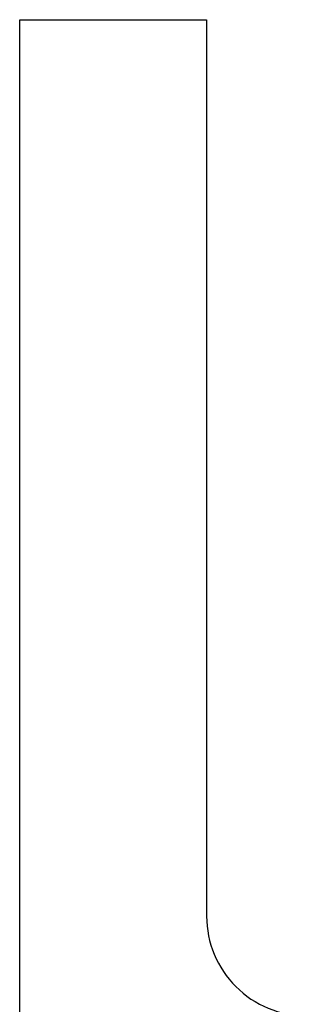
# Model space of a CAD drawing. Units: millimetres. Extents: x -217 to -178, y -132 to 43.
# Drawn here: x -217 to -215, y 28 to 38 of the extents above; entities that cross this region are included whole.
import ezdxf

# ---------------------------------------------------------------- set-up
doc = ezdxf.new("R2010")
doc.units = ezdxf.units.MM
doc.layers.add('MAIN-1', color=7, linetype='Continuous')
doc.layers.add('MAIN-2', color=7, linetype='Continuous')

msp = doc.modelspace()

# ---------------------------------------------------------------- linework, layer by layer
at = {"layer": 'MAIN-1'}
for p, q in [((-217.4624, 37.5504), (-215.5874, 37.5504)), ((-217.4624, 22.5504), (-217.4624, 37.5504)), ((-215.5874, 37.5504), (-215.5874, 28.5504))]:
    msp.add_line(p, q, dxfattribs=at)
msp.add_arc((-214.5874, 28.5504), 1, 180.00002, 270.00002, dxfattribs=at)
at = {"layer": 'MAIN-2'}
for p, q in [((-217.4624, 37.5504), (-217.4624, 37.5504)), ((-217.4624, 37.5504), (-217.4624, 37.5504)), ((-217.4624, 37.5504), (-217.4624, 37.5504)), ((-215.5874, 37.5504), (-215.5874, 37.5504)), ((-215.5874, 37.5504), (-215.5874, 37.5504)), ((-215.5874, 37.5504), (-215.5874, 37.5504)), ((-215.5874, 28.5504), (-215.5874, 28.5504)), ((-215.5874, 28.5504), (-215.5874, 28.5504)), ((-215.5874, 28.5504), (-215.5874, 28.5504))]:
    msp.add_line(p, q, dxfattribs=at)

doc.saveas('drawing.dxf')
